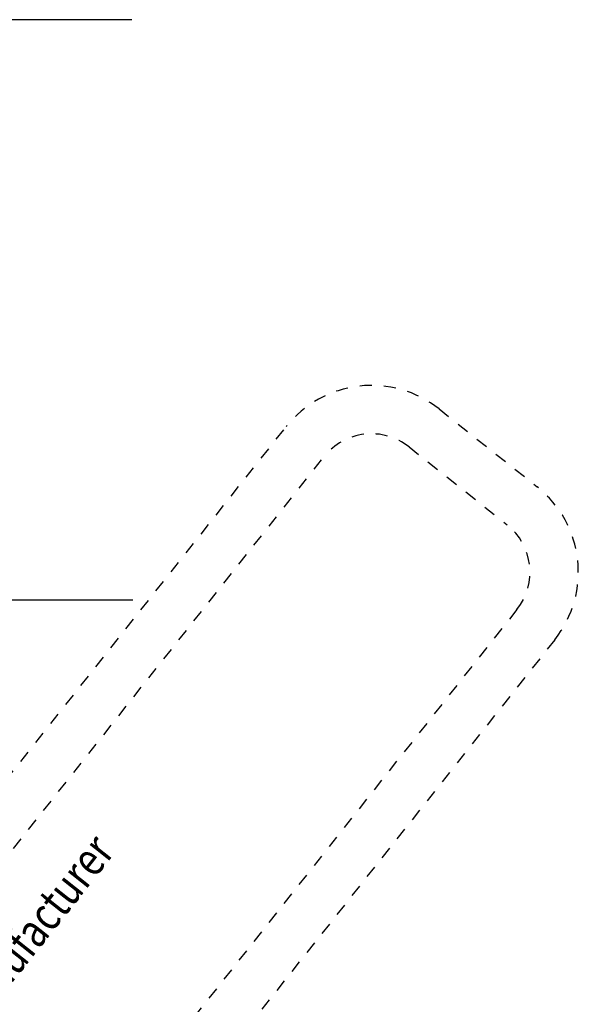
# Model space of a CAD drawing. Units: inches. Extents: x 123947 to 126196, y 194570 to 196980.
# Drawn here: x 124591 to 124638, y 195260 to 195341 of the extents above; entities that cross this region are included whole.
import ezdxf

# ---------------------------------------------------------------- set-up
doc = ezdxf.new("R2010")
doc.units = ezdxf.units.IN
doc.header["$MEASUREMENT"] = 0
doc.linetypes.add('STIP1', pattern=[2, 1, -1])
doc.styles.add('ROMANS', font='romans.shx', dxfattribs={"width": 0.8})

# ---------------------------------------------------------------- blocks, each defined once
blk = doc.blocks.new('A$C10421FB5')
at = {"color": 1, "linetype": 'STIP1'}
for p, q in [((16.777, 88.681), (157.001, 26.644)), ((15.159, 85.023), (155.382, 22.986)), ((147.149, 4.376), (6.926, 66.413)), ((145.531, 0.718), (5.307, 62.755)), ((157.932, 16.39), (153.744, 6.926)), ((161.59, 14.772), (157.402, 5.307))]:
    blk.add_line(p, q, dxfattribs=at)
for centre, radius, start, end in [((153.359, 18.413), 9, 336.13457, 66.13457), ((153.359, 18.413), 5, 336.13457, 66.13457), ((149.172, 8.948), 5, 246.13457, 336.13457), ((149.172, 8.948), 9, 246.13457, 336.13457)]:
    blk.add_arc(centre, radius, start, end, dxfattribs=at)
at = {"color": 1, "style": 'ROMANS', "width": 0.8}
blk.add_text('UK:     This is only a suggestion and needs to be tested by the window manufacturer', height=2.8, rotation=336.13457, dxfattribs=at).set_placement((11.67, 79.104))
blk = doc.blocks.new('λ77L')
at = {"color": 7}
for p, q in [((124944.763, 195946.664), (124944.763, 195974.164)), ((124992.762, 195946.732), (124992.762, 195974.232))]:
    blk.add_line(p, q, dxfattribs=at)

msp = doc.modelspace()

# ---------------------------------------------------------------- block references
at = {"color": 7}
for name, p, rotation in [('λ77L', (320547.432, 70348.483), 90), ('A$C10421FB5', (124599.794, 195148.946), 75.44487719558232)]:
    msp.add_blockref(name, p, dxfattribs=dict(at, rotation=rotation))

doc.saveas('drawing.dxf')
